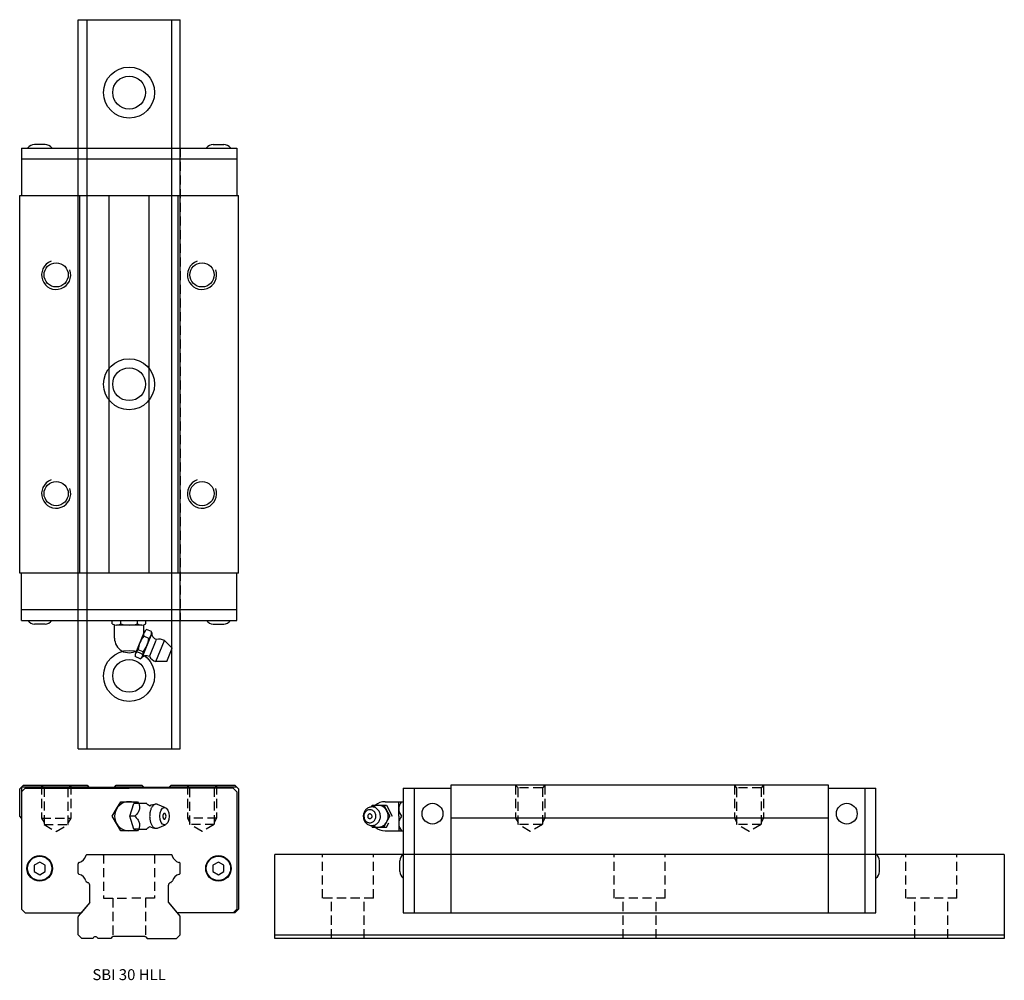
# Model space of a CAD drawing. Extents: x 0 to 270, y 0 to 263.
import ezdxf
from ezdxf.enums import TextEntityAlignment as Align

# ---------------------------------------------------------------- set-up
doc = ezdxf.new("R2010")
doc.units = 0
doc.header["$LTSCALE"] = 10
doc.header["$MEASUREMENT"] = 0
doc.linetypes.add('HIDDEN', pattern=[0.375, 0.25, -0.125])
doc.layers.get('0').update_dxf_attribs({"linetype": 'CONTINUOUS'})
doc.layers.add('2', color=2, linetype='HIDDEN')
doc.layers.add('5', color=115, linetype='CONTINUOUS')
doc.styles.get("Standard").update_dxf_attribs({"font": 'romans.shx'})

# ---------------------------------------------------------------- blocks, each defined once
blk = doc.blocks.new('A$C57032566')
for p, q in [((0, 34), (0.5, 34.5)), ((0, 26.5), (0, 34)), ((0.5, 34.5), (1, 35)), ((19, 34.5), (0.5, 34.5)), ((0.5, 34.5), (0.5, 5.5)), ((1.5, 34.2), (0.5, 33.2)), ((1, 35), (18.5, 35)), ((1.5, 34.2), (30, 34.2)), ((18.5, 35), (19, 34.5)), ((19, 34.5), (26, 34.5)), ((26, 34.5), (26.5, 35)), ((34, 34.5), (26, 34.5)), ((26.5, 35), (33.5, 35)), ((58.5, 34.2), (30, 34.2)), ((33.5, 35), (34, 34.5)), ((34, 34.5), (41, 34.5)), ((41, 34.5), (41.5, 35)), ((59.5, 34.5), (41, 34.5)), ((41.5, 35), (59, 35)), ((58.5, 34.2), (59.5, 33.2)), ((59, 35), (59.5, 34.5)), ((59.5, 34.5), (60, 34)), ((59.5, 33.2), (59.5, 1)), ((60, 34), (60, 1)), ((26.54, 28.5), (27.69, 30.5)), ((27.69, 30.5), (30, 30.5)), ((30, 30.5), (32.31, 30.5)), ((30.18, 26.5), (31.26, 30)), ((32.69, 30), (31.26, 30)), ((32.31, 30.5), (32.6, 30)), ((34.84, 30), (32.69, 30)), ((39.96, 28.85), (37.78, 29.73)), ((25.38, 26.5), (26.54, 28.5)), ((0.5, 26), (0, 26.5)), ((26.54, 24.5), (25.38, 26.5)), ((27.69, 22.5), (26.54, 24.5)), ((31.61, 26.5), (30.18, 26.5)), ((31.26, 23), (30.18, 26.5)), ((30, 22.5), (27.69, 22.5)), ((32.31, 22.5), (30, 22.5)), ((32.69, 23), (31.26, 23)), ((32.6, 23), (32.31, 22.5)), ((32.69, 23), (34.84, 23)), ((37.78, 23.27), (39.96, 24.15)), ((16.09, 13.69), (16.18, 13.78)), ((18.22, 15.82), (18.4, 16)), ((18.4, 16), (41.6, 16)), ((41.78, 15.82), (41.6, 16)), ((43.91, 13.69), (43.82, 13.78)), ((16, 10.92), (16, 13.48)), ((44, 10.92), (44, 13.48)), ((16.09, 10.71), (16.18, 10.62)), ((18.22, 8.58), (18.42, 8.38)), ((41.78, 8.58), (41.58, 8.38)), ((43.91, 10.71), (43.82, 10.62)), ((0.5, 5.5), (0.5, 1)), ((19.2, 2.81), (19.2, 7.6)), ((40.8, 2.81), (40.8, 7.6)), ((19.2, 2.81), (16.84, 0)), ((40.8, 2.81), (43.16, 0)), ((1.5, 0), (0.5, 1)), ((1.5, 0), (16.84, 0)), ((59, 0), (43.16, 0)), ((58.5, 0), (59.5, 1)), ((59, 0), (60, 1))]:
    blk.add_line(p, q)
for points in [[(7, 11.33), (7, 13.07), (5.5, 13.93), (4, 13.07), (4, 11.33), (5.5, 10.47), (7, 11.33)], [(56, 11.33), (56, 13.07), (54.5, 13.93), (53, 13.07), (53, 11.33), (54.5, 10.47), (56, 11.33)]]:
    blk.add_lwpolyline(points)
for centre, radius in [((5.5, 12.2), 3.5), ((5.5, 12.2), 3.33), ((54.5, 12.2), 3.5), ((54.5, 12.2), 3.33)]:
    blk.add_circle(centre, radius)
for centre, radius, start, end in [((30, 26.5), 4, 61.045, 298.955), ((36.66, 31.75), 2.52, 225.8597, 250.1607), ((37.41, 26.5), 3.3, 90, 122.5343), ((38.92, 26.5), 1.22, 0, 26.9564), ((38.92, 26.5), 1.22, 333.0436, 0), ((36.65, 21.25), 2.52, 109.8127, 134.1262), ((37.41, 26.5), 3.3, 237.4657, 270), ((16.3, 13.48), 0.3, 135, 180), ((16.39, 13.57), 0.3, 103.9437, 135), ((15.72, 16.28), 2.5, 283.9437, 346.0563), ((18.43, 15.61), 0.3, 135, 166.0563), ((41.57, 15.61), 0.3, 13.9437, 45), ((44.28, 16.28), 2.5, 193.9437, 256.0563), ((43.61, 13.57), 0.3, 45, 76.0563), ((43.7, 13.48), 0.3, 0, 45), ((16.3, 10.92), 0.3, 180, 225), ((43.7, 10.92), 0.3, 315, 0), ((16.39, 10.83), 0.3, 225, 256.0563), ((15.72, 8.12), 2.5, 16.1379, 76.0563), ((18.43, 8.79), 0.3, 193.9437, 225), ((18.63, 8.59), 0.3, 225, 262.3471), ((18.5, 7.6), 0.7, 0, 82.3471), ((41.5, 7.6), 0.7, 97.6529, 180), ((41.37, 8.59), 0.3, 277.6529, 315), ((41.57, 8.79), 0.3, 315, 346.0563), ((44.28, 8.12), 2.5, 103.9437, 163.8621), ((43.61, 10.83), 0.3, 283.9437, 315)]:
    blk.add_arc(centre, radius, start, end)
blk.add_ellipse((39.69, 26.5), major_axis=(0, -2.4), ratio=0.534354)
for points in [[(32.69, 30), (32.76, 29.73), (32.83, 29.45), (32.9, 28.87), (32.89, 28.56), (32.7, 27.93), (32.51, 27.62), (32.09, 27.04), (31.85, 26.77), (31.61, 26.5)], [(31.61, 26.5), (31.85, 26.23), (32.09, 25.95), (32.52, 25.37), (32.7, 25.06), (32.9, 24.43), (32.9, 24.12), (32.83, 23.54), (32.76, 23.27), (32.69, 23)]]:
    blk.add_open_spline(points, degree=3, knots=[0, 0, 0, 0, 0.25, 0.25, 0.5, 0.5, 0.75, 0.75, 1, 1, 1, 1])
for points in [[(34.9, 29.94), (34.88, 29.96), (34.86, 29.98), (34.84, 30)], [(34.84, 23), (34.86, 23.02), (34.88, 23.04), (34.9, 23.06)]]:
    blk.add_open_spline(points, degree=3)
for points, weights in [([(37.41, 29.8), (35.45, 29.8), (35.65, 26.15), (35.86, 22.5), (37.78, 23.27)], [1, 0.668595773465, 1, 0.668595773465, 1]), ([(40, 27.05), (39.55, 27.93), (39.3, 26.82), (39.04, 25.7), (39.69, 25.7)], [1, 0.550420822511, 1, 0.550420822512, 1])]:
    blk.add_rational_spline(points, weights, degree=2, knots=[0, 0, 0, 0.5, 0.5, 1, 1, 1])
for points, weights in [([(37.78, 29.73), (37.6, 29.8), (37.41, 29.8)], [1, 0.994370458665, 1]), ([(39.69, 25.7), (39.87, 25.7), (40, 25.95)], [1, 0.919078784191, 1])]:
    blk.add_rational_spline(points, weights, degree=2)
at = {"layer": '2'}
for p, q in [((6.68, 34.32), (13.32, 34.32)), ((53.32, 34.32), (46.68, 34.32)), ((6, 26), (14, 26)), ((54, 26), (46, 26)), ((6.68, 24.25), (13.32, 24.25)), ((53.32, 24.25), (46.68, 24.25))]:
    blk.add_line(p, q, dxfattribs=at)
for points in [[(6, 35), (6.68, 34.32), (6.68, 24.25), (10, 22.33), (13.32, 24.25), (13.32, 34.32), (14, 35)], [(6, 35), (6, 26), (6.68, 24.83)], [(14, 35), (14, 26), (13.32, 24.83)], [(54, 35), (53.32, 34.32), (53.32, 24.25), (50, 22.33), (46.68, 24.25), (46.68, 34.32), (46, 35)], [(46, 35), (46, 26), (46.68, 24.83)], [(54, 35), (54, 26), (53.32, 24.83)]]:
    blk.add_lwpolyline(points, dxfattribs=at)
blk = doc.blocks.new('A$C396A50F6')
for p, q in [((10.99, 34.2), (23.99, 34.2)), ((10.99, 34.2), (10.99, 0)), ((13.99, 34.2), (13.99, 0)), ((127.59, 35), (23.99, 35)), ((23.99, 35), (23.99, 0)), ((127.59, 0), (127.59, 35)), ((127.59, 34.2), (140.59, 34.2)), ((137.59, 0), (137.59, 34.2)), ((140.59, 0), (140.59, 34.2)), ((5.99, 30.5), (10.99, 30.5)), ((9.74, 26.5), (9.74, 30.5)), ((10.99, 30.5), (10.99, 22.5)), ((0.07, 27.13), (0.03, 26.92)), ((0.14, 27.35), (0.07, 27.13)), ((0.21, 27.56), (0.14, 27.35)), ((0.25, 27.08), (0.2, 26.88)), ((0.34, 27.82), (0.21, 27.56)), ((0.33, 27.28), (0.25, 27.08)), ((0.42, 27.47), (0.33, 27.28)), ((0.48, 28.04), (0.34, 27.82)), ((0.53, 27.63), (0.42, 27.47)), ((0.61, 28.22), (0.48, 28.04)), ((0.68, 27.8), (0.53, 27.63)), ((0.79, 28.41), (0.61, 28.22)), ((0.83, 27.94), (0.68, 27.8)), ((0.96, 28.55), (0.79, 28.41)), ((1.02, 28.07), (0.83, 27.94)), ((1.15, 28.69), (0.96, 28.55)), ((1.2, 28.16), (1.02, 28.07)), ((1.38, 28.82), (1.15, 28.69)), ((1.4, 28.23), (1.2, 28.16)), ((1.58, 28.91), (1.38, 28.82)), ((1.62, 28.28), (1.4, 28.23)), ((1.52, 27.05), (1.41, 26.96)), ((1.64, 27.11), (1.52, 27.05)), ((1.8, 28.98), (1.58, 28.91)), ((1.81, 28.29), (1.62, 28.28)), ((1.74, 27.13), (1.64, 27.11)), ((1.87, 27.13), (1.74, 27.13)), ((2.04, 29.03), (1.8, 28.98)), ((2.01, 28.28), (1.81, 28.29)), ((2, 27.11), (1.87, 27.13)), ((2.1, 27.06), (2, 27.11)), ((2.21, 28.24), (2.01, 28.28)), ((2.3, 29.05), (2.04, 29.03)), ((2.19, 27), (2.1, 27.06)), ((2.42, 28.17), (2.21, 28.24)), ((2.22, 29.04), (2.46, 29.5)), ((2.58, 29.04), (2.3, 29.05)), ((2.62, 28.07), (2.42, 28.17)), ((2.46, 29.5), (6.36, 29.5)), ((2.79, 29.01), (2.58, 29.04)), ((2.66, 29.09), (2.59, 29.04)), ((2.81, 27.93), (2.62, 28.07)), ((2.87, 29.21), (2.66, 29.09)), ((3.01, 28.95), (2.79, 29.01)), ((2.98, 27.77), (2.81, 27.93)), ((3.09, 29.31), (2.87, 29.21)), ((3.14, 27.58), (2.98, 27.77)), ((3.23, 28.87), (3.01, 28.95)), ((3.35, 29.4), (3.09, 29.31)), ((3.26, 27.38), (3.14, 27.58)), ((3.45, 28.77), (3.23, 28.87)), ((3.36, 27.16), (3.26, 27.38)), ((3.61, 29.46), (3.35, 29.4)), ((3.42, 26.93), (3.36, 27.16)), ((3.65, 28.63), (3.45, 28.77)), ((3.86, 29.49), (3.61, 29.46)), ((3.85, 28.48), (3.65, 28.63)), ((4.03, 28.3), (3.85, 28.48)), ((4.16, 29.5), (3.86, 29.49)), ((4.2, 28.1), (4.03, 28.3)), ((4.42, 29.48), (4.16, 29.5)), ((4.34, 27.89), (4.2, 28.1)), ((4.46, 27.66), (4.34, 27.89)), ((4.71, 29.42), (4.42, 29.48)), ((4.56, 27.43), (4.46, 27.66)), ((4.63, 27.19), (4.56, 27.43)), ((4.68, 26.96), (4.63, 27.19)), ((4.95, 29.34), (4.71, 29.42)), ((5.2, 29.24), (4.95, 29.34)), ((5.46, 29.09), (5.2, 29.24)), ((5.65, 28.96), (5.46, 29.09)), ((5.85, 28.8), (5.65, 28.96)), ((5.66, 29.5), (7.26, 26.5)), ((6.03, 28.61), (5.85, 28.8)), ((6.21, 28.4), (6.03, 28.61)), ((6.37, 28.16), (6.21, 28.4)), ((6.36, 29.5), (7.96, 26.5)), ((6.51, 27.9), (6.37, 28.16)), ((6.63, 27.62), (6.51, 27.9)), ((6.71, 27.4), (6.63, 27.62)), ((6.76, 27.18), (6.71, 27.4)), ((6.8, 26.95), (6.76, 27.18)), ((0.01, 26.68), (0, 26.5)), ((0, 26.5), (0, 26.5)), ((0, 26.5), (0.04, 26.04)), ((0.03, 26.92), (0.01, 26.68)), ((0.04, 26.04), (0.09, 25.81)), ((0.09, 25.81), (0.16, 25.57)), ((0.17, 26.66), (0.16, 26.5)), ((0.16, 26.5), (0.16, 26.5)), ((0.16, 26.5), (0.21, 26.07)), ((0.16, 25.57), (0.26, 25.34)), ((0.2, 26.88), (0.17, 26.66)), ((0.21, 26.07), (0.28, 25.84)), ((0.26, 25.34), (0.38, 25.11)), ((0.28, 25.84), (0.37, 25.62)), ((0.37, 25.62), (0.5, 25.42)), ((0.38, 25.11), (0.52, 24.9)), ((0.5, 25.42), (0.65, 25.23)), ((0.52, 24.9), (0.69, 24.7)), ((0.65, 25.23), (0.83, 25.07)), ((0.69, 24.7), (0.87, 24.52)), ((0.83, 25.07), (1.02, 24.93)), ((0.87, 24.52), (1.06, 24.37)), ((1.02, 24.93), (1.22, 24.83)), ((1.06, 24.37), (1.27, 24.23)), ((1.16, 24.86), (1.16, 24.86)), ((1.22, 24.83), (1.43, 24.76)), ((1.24, 26.63), (1.23, 26.5)), ((1.23, 26.5), (1.23, 26.5)), ((1.23, 26.5), (1.26, 26.29)), ((1.27, 26.73), (1.24, 26.63)), ((1.26, 26.29), (1.3, 26.19)), ((1.32, 26.85), (1.27, 26.73)), ((1.3, 26.19), (1.37, 26.09)), ((1.41, 26.96), (1.32, 26.85)), ((1.37, 26.09), (1.45, 26)), ((1.43, 24.76), (1.63, 24.72)), ((1.45, 26), (1.54, 25.94)), ((1.54, 25.94), (1.64, 25.89)), ((1.63, 24.72), (1.83, 24.71)), ((1.64, 25.89), (1.77, 25.87)), ((1.77, 25.87), (1.89, 25.87)), ((1.83, 24.71), (2.01, 24.72)), ((1.89, 25.87), (2, 25.89)), ((2, 25.89), (2.11, 25.95)), ((2.01, 24.72), (2.24, 24.77)), ((2.11, 25.95), (2.22, 26.04)), ((2.27, 26.91), (2.19, 27)), ((2.22, 26.04), (2.31, 26.15)), ((2.24, 24.77), (2.44, 24.84)), ((2.33, 26.81), (2.27, 26.91)), ((2.31, 26.15), (2.37, 26.27)), ((2.38, 26.71), (2.33, 26.81)), ((2.37, 26.27), (2.4, 26.37)), ((2.41, 26.5), (2.38, 26.71)), ((2.4, 26.37), (2.41, 26.5)), ((2.44, 24.84), (2.61, 24.93)), ((2.61, 24.93), (2.8, 25.06)), ((2.8, 25.06), (2.95, 25.2)), ((2.95, 25.2), (3.1, 25.37)), ((3.1, 25.37), (3.21, 25.53)), ((3.21, 25.53), (3.31, 25.72)), ((3.31, 25.72), (3.38, 25.92)), ((3.33, 24.18), (3.57, 24.31)), ((3.38, 25.92), (3.43, 26.12)), ((3.47, 26.5), (3.42, 26.93)), ((3.43, 26.12), (3.47, 26.34)), ((3.47, 26.34), (3.47, 26.5)), ((3.57, 24.31), (3.76, 24.45)), ((3.76, 24.45), (3.93, 24.59)), ((3.93, 24.59), (4.1, 24.78)), ((4.1, 24.78), (4.24, 24.96)), ((4.24, 24.96), (4.38, 25.18)), ((4.38, 25.18), (4.5, 25.44)), ((4.5, 25.44), (4.58, 25.65)), ((4.58, 25.65), (4.64, 25.87)), ((4.64, 25.87), (4.69, 26.08)), ((4.72, 26.5), (4.68, 26.96)), ((4.69, 26.08), (4.71, 26.32)), ((4.71, 26.32), (4.72, 26.5)), ((5.66, 23.5), (7.26, 26.5)), ((5.81, 24.17), (5.98, 24.34)), ((5.98, 24.34), (6.17, 24.56)), ((6.17, 24.56), (6.32, 24.76)), ((6.32, 24.76), (6.47, 25.01)), ((6.36, 23.5), (6.99, 24.67)), ((6.47, 25.01), (6.57, 25.23)), ((6.57, 25.23), (6.67, 25.48)), ((6.67, 25.48), (6.74, 25.74)), ((6.74, 25.74), (6.79, 26)), ((6.79, 26), (6.82, 26.22)), ((6.83, 26.5), (6.8, 26.95)), ((6.82, 26.22), (6.83, 26.5)), ((6.83, 26.5), (6.83, 26.5)), ((9.74, 26.5), (9.74, 22.5)), ((127.59, 26), (23.99, 26)), ((1.27, 24.23), (1.49, 24.13)), ((1.49, 24.13), (1.71, 24.05)), ((1.71, 24.05), (1.92, 23.99)), ((1.92, 23.99), (2.14, 23.96)), ((2.14, 23.96), (2.42, 23.95)), ((2.22, 23.96), (2.46, 23.5)), ((2.42, 23.95), (2.68, 23.97)), ((2.46, 23.5), (6.36, 23.5)), ((2.59, 23.96), (3.09, 23.69)), ((2.68, 23.97), (2.92, 24.02)), ((2.92, 24.02), (3.14, 24.09)), ((3.09, 23.69), (3.35, 23.6)), ((3.14, 24.09), (3.33, 24.18)), ((3.35, 23.6), (3.6, 23.54)), ((3.6, 23.54), (3.85, 23.51)), ((3.85, 23.51), (4.1, 23.5)), ((4.1, 23.5), (4.33, 23.51)), ((4.33, 23.51), (4.62, 23.56)), ((4.62, 23.56), (4.89, 23.64)), ((4.89, 23.64), (5.13, 23.73)), ((5.13, 23.73), (5.34, 23.84)), ((5.34, 23.84), (5.59, 24)), ((5.59, 24), (5.81, 24.17)), ((5.99, 22.5), (10.99, 22.5)), ((9.99, 11.35), (9.99, 14.25)), ((141.59, 11.35), (141.59, 14.25)), ((10.99, 0), (140.59, 0))]:
    blk.add_line(p, q)
for centre in [(18.99, 27.2), (132.59, 27.2)]:
    blk.add_circle(centre, 2.85)
for centre, radius, start, end in [((5.99, 26.5), 4, 90, 131.4096), ((12.69, 28.5), 2.95, 137.3886, 222.6114), ((12.69, 24.5), 2.95, 137.3886, 222.6114), ((5.99, 26.5), 4, 228.5904, 270), ((12.48, 14.07), 2.5, 126.6786, 175.8083), ((139.09, 14.07), 2.5, 4.1917, 53.3214), ((12.48, 11.53), 2.5, 184.1917, 233.3214), ((139.09, 11.53), 2.5, 306.6786, 355.8083)]:
    blk.add_arc(centre, radius, start, end)
at = {"layer": '2'}
for p, q in [((49.11, 34.32), (42.46, 34.32)), ((109.11, 34.32), (102.46, 34.32)), ((49.79, 26), (41.79, 26)), ((109.79, 26), (101.79, 26)), ((49.11, 24.25), (42.46, 24.25)), ((109.11, 24.25), (102.46, 24.25)), ((140.68, 16), (10.9, 16))]:
    blk.add_line(p, q, dxfattribs=at)
for points in [[(49.79, 35), (49.11, 34.32), (49.11, 24.25), (45.79, 22.33), (42.46, 24.25), (42.46, 34.32), (41.79, 35)], [(41.79, 35), (41.79, 26), (42.46, 24.83)], [(49.79, 35), (49.79, 26), (49.11, 24.83)], [(109.79, 35), (109.11, 34.32), (109.11, 24.25), (105.79, 22.33), (102.46, 24.25), (102.46, 34.32), (101.79, 35)], [(101.79, 35), (101.79, 26), (102.46, 24.83)], [(109.79, 35), (109.79, 26), (109.11, 24.83)]]:
    blk.add_lwpolyline(points, dxfattribs=at)
blk = doc.blocks.new('A$C30D60161')
for p, q in [((0.5, 140.85), (59.5, 140.85)), ((0.5, 140.85), (0.5, 127.85)), ((6.95, 141.85), (4.05, 141.85)), ((53.05, 141.85), (55.95, 141.85)), ((59.5, 140.85), (59.5, 127.85)), ((0.5, 137.85), (59.5, 137.85)), ((0, 24.25), (0, 127.85)), ((0, 127.85), (60, 127.85)), ((16.5, 24.25), (16.5, 127.85)), ((24.5, 24.25), (24.5, 127.85)), ((35.5, 24.25), (35.5, 127.85)), ((43.5, 24.25), (43.5, 127.85)), ((60, 24.25), (60, 127.85)), ((60, 24.25), (0, 24.25)), ((0.5, 11.25), (0.5, 24.25)), ((59.5, 11.25), (59.5, 24.25)), ((0.5, 14.25), (59.5, 14.25)), ((0.5, 11.25), (59.5, 11.25)), ((25.4, 10.34), (25.4, 11.25)), ((27.7, 10.34), (27.7, 11.25)), ((32.3, 10.34), (32.3, 11.25)), ((34.6, 10.34), (34.6, 11.25)), ((6.95, 10.25), (4.05, 10.25)), ((26, 6.4), (26, 10.07)), ((33.45, 10), (26.55, 10)), ((34, 7.54), (34, 10.07)), ((36.16, 8.21), (34.78, 8.78)), ((53.05, 10.25), (55.95, 10.25)), ((31.81, 2.38), (34.12, 7.96)), ((33.74, 1.59), (36.05, 7.16)), ((35.39, 6.35), (34.01, 6.92)), ((35.68, 1.56), (37.44, 5.81)), ((37.31, 0), (39.69, 5.76)), ((41.84, 3.62), (39.69, 5.76)), ((33.85, 2.63), (32.47, 3.2)), ((40.34, 0), (41.84, 3.62)), ((33.08, 0.77), (31.7, 1.34)), ((40.34, 0), (37.31, 0))]:
    blk.add_line(p, q)
for centre in [(10, 106.05), (50, 106.05), (10, 46.05), (50, 46.05)]:
    blk.add_circle(centre, 3.32)
for centre, radius, start, end in [((4.23, 139.36), 2.5, 94.1917, 143.3214), ((6.77, 139.36), 2.5, 36.6786, 85.8083), ((53.23, 139.36), 2.5, 94.1917, 143.3214), ((55.77, 139.36), 2.5, 36.6786, 85.8083), ((4.23, 12.74), 2.5, 216.6786, 265.8083), ((6.77, 12.74), 2.5, 274.1917, 323.3214), ((53.23, 12.74), 2.5, 216.6786, 265.8083), ((55.77, 12.74), 2.5, 274.1917, 323.3214), ((26.55, 12.12), 2.12, 237.1328, 302.8672), ((30, 17.97), 7.97, 253.2213, 286.7787), ((33.45, 12.12), 2.12, 237.1328, 302.8672), ((35.83, 7.25), 1.85, 124.6328, 190.3672), ((34.34, 7.87), 1.85, 304.6328, 10.3672), ((30, 6.4), 4, 180, 300.8352), ((39.41, 2.51), 6.97, 140.7214, 174.2787), ((28.45, 7.04), 6.97, 320.7214, 354.2787), ((38.25, 7.92), 2.06, 179.1521, 249.1521), ((38.32, 3.25), 2.86, 61.4135, 106.4135), ((33.52, 1.68), 1.85, 124.6328, 190.3672), ((32.03, 2.29), 1.85, 304.6328, 10.3672), ((34.76, -0.5), 2.06, 65.8479, 135.8479), ((38.11, 2.74), 2.86, 208.5865, 253.5865)]:
    blk.add_arc(centre, radius, start, end)
at = {"layer": '2'}
for p, q in [((16, 11.25), (16, 140.85)), ((44, 140.85), (44, 11.25))]:
    blk.add_line(p, q, dxfattribs=at)
at = {"layer": '5'}
for centre in [(10, 106.05), (50, 106.05), (10, 46.05), (50, 46.05)]:
    blk.add_arc(centre, 4, 110, 20, dxfattribs=at)

msp = doc.modelspace()

# ---------------------------------------------------------------- linework, layer by layer
for p, q in [((16, 63.45), (16, 263.45)), ((16, 263.45), (44, 263.45)), ((18.4, 263.45), (18.4, 63.45)), ((41.6, 263.45), (41.6, 63.45)), ((44, 63.45), (44, 263.45)), ((16, 63.45), (44, 63.45)), ((18.22, 34.27), (18.4, 34.45)), ((18.4, 34.45), (41.6, 34.45)), ((23, 34.2), (22.75, 34.45)), ((41.78, 34.27), (41.6, 34.45)), ((270, 34.45), (70, 34.45)), ((70, 11.45), (70, 34.45)), ((270, 34.45), (270, 11.45)), ((16, 29.37), (16, 31.93)), ((16.09, 32.14), (16.18, 32.23)), ((43.91, 32.14), (43.82, 32.23)), ((44, 29.37), (44, 31.93)), ((16.09, 29.16), (16.18, 29.07)), ((18.22, 27.03), (18.42, 26.83)), ((41.78, 27.03), (41.58, 26.83)), ((43.91, 29.16), (43.82, 29.07)), ((19.2, 21.26), (19.2, 26.05)), ((40.8, 21.26), (40.8, 26.05)), ((19.2, 21.26), (16.07, 17.53)), ((40.8, 21.26), (43.93, 17.53)), ((16, 12.45), (16, 17.34)), ((44, 12.45), (44, 17.34)), ((17, 11.45), (16, 12.45)), ((20.1, 11.45), (17, 11.45)), ((25, 11.45), (21.4, 11.45)), ((25.4, 11.85), (25, 11.45)), ((25.55, 12), (25.48, 11.93)), ((25.65, 12), (25.55, 12)), ((34.24, 12), (25.76, 12)), ((34.35, 12), (34.45, 12)), ((34.45, 12), (34.52, 11.93)), ((34.6, 11.85), (35, 11.45)), ((35, 11.45), (43, 11.45)), ((43, 11.45), (44, 12.45)), ((70, 12.45), (270, 12.45)), ((270, 11.45), (70, 11.45))]:
    msp.add_line(p, q)
for centre, radius in [((30, 243.45), 7), ((30, 243.45), 4.5), ((30, 163.45), 7), ((30, 163.45), 4.5), ((30, 83.45), 7), ((30, 83.45), 4.5)]:
    msp.add_circle(centre, radius)
for centre, radius, start, end in [((15.72, 34.73), 2.5, 283.9437, 346.0563), ((18.43, 34.06), 0.3, 135, 166.0563), ((41.57, 34.06), 0.3, 13.9437, 45), ((44.28, 34.73), 2.5, 193.9437, 256.0563), ((16.3, 31.93), 0.3, 135, 180), ((16.39, 32.02), 0.3, 103.9437, 135), ((43.61, 32.02), 0.3, 45, 76.0563), ((43.7, 31.93), 0.3, 0, 45), ((16.3, 29.37), 0.3, 180, 225), ((16.39, 29.28), 0.3, 225, 256.0563), ((15.72, 26.57), 2.5, 16.1379, 76.0563), ((18.43, 27.24), 0.3, 193.9437, 225), ((41.57, 27.24), 0.3, 315, 346.0563), ((44.28, 26.57), 2.5, 103.9437, 163.8621), ((43.61, 29.28), 0.3, 283.9437, 315), ((43.7, 29.37), 0.3, 315, 0), ((18.63, 27.04), 0.3, 225, 262.3471), ((18.5, 26.05), 0.7, 0, 82.3471), ((41.5, 26.05), 0.7, 97.6529, 180), ((41.37, 27.04), 0.3, 277.6529, 315), ((16.3, 17.34), 0.3, 140, 180), ((43.7, 17.34), 0.3, 0, 40), ((19.66, 11.7), 0.5, 330, 335.3757), ((20.75, 11.2), 0.7, 24.6243, 155.3757), ((21.84, 11.7), 0.5, 204.6243, 210), ((25.76, 11.5), 0.5, 90, 135), ((34.24, 11.5), 0.5, 45, 90)]:
    msp.add_arc(centre, radius, start, end)
at = {"layer": '2'}
for p, q in [((23, 34.45), (23, 22.45)), ((37, 34.45), (37, 22.45)), ((83, 22.45), (83, 34.45)), ((97, 22.45), (97, 34.45)), ((163, 22.45), (163, 34.45)), ((177, 22.45), (177, 34.45)), ((243, 22.45), (243, 34.45)), ((257, 22.45), (257, 34.45)), ((23, 22.45), (30, 22.45)), ((25.5, 22.45), (25.5, 11.93)), ((37, 22.45), (30, 22.45)), ((34.5, 22.45), (34.5, 11.93)), ((97, 22.45), (83, 22.45)), ((85.5, 11.45), (85.5, 22.45)), ((94.5, 11.45), (94.5, 22.45)), ((177, 22.45), (163, 22.45)), ((165.5, 11.45), (165.5, 22.45)), ((174.5, 11.45), (174.5, 22.45)), ((257, 22.45), (243, 22.45)), ((245.5, 11.45), (245.5, 22.45)), ((254.5, 11.45), (254.5, 22.45))]:
    msp.add_line(p, q, dxfattribs=at)

# ---------------------------------------------------------------- block references
for name, p in [('A$C30D60161', (0, 87.4)), ('A$C57032566', (0, 18.45)), ('A$C396A50F6', (94.21, 18.45))]:
    msp.add_blockref(name, p)

# ---------------------------------------------------------------- texts
msp.add_text('SBI 30 HLL', height=3).set_placement((30, 1.5), align=Align.MIDDLE_CENTER)

doc.saveas('drawing.dxf')
